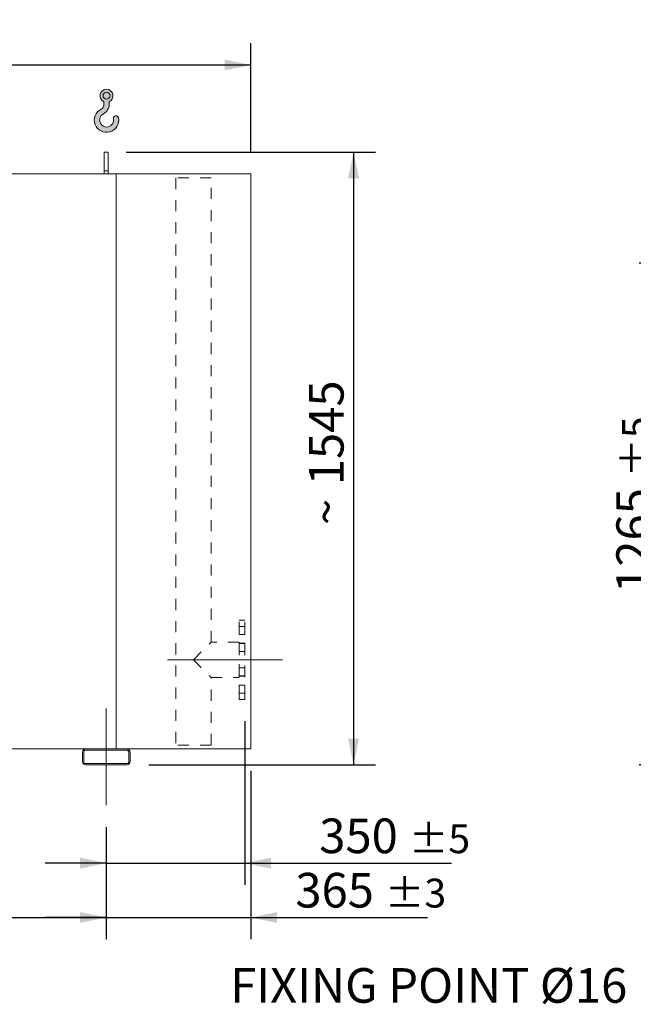
# Model space of a CAD drawing. Units: millimetres. Extents: x 161 to 11445, y 106 to 7993.
# Drawn here: x 8051 to 9600, y 1533 to 4016 of the extents above; entities that cross this region are included whole.
import ezdxf

# ---------------------------------------------------------------- set-up
doc = ezdxf.new("R2010")
doc.units = ezdxf.units.MM
doc.header["$LTSCALE"] = 55
for name, pattern in [('SLD-Center', [19.05, 15.24, -1.27, 1.27, -1.27]), ('SLD-Solid', [0]), ('SLD-Stitch', [1.016, 0.508, -0.508])]:
    doc.linetypes.add(name, pattern=pattern)
doc.layers.add('GEOMETRY', color=7, linetype='SLD-Solid')
doc.styles.add('SLDTEXTSTYLE0', font='TXT', dxfattribs={"width": 0.605})
doc.dimstyles.new('SLDDIMSTYLE0', dxfattribs={"dimtxt": 84.7545166015625, "dimasz": 66, "dimexe": 0, "dimexo": 0.0625, "dimgap": 21.18862915039062, "dimtad": 1, "dimdec": 0, "dimrnd": 1e-09, "dimzin": 12, "dimdsep": 46, "dimtxsty": 'SLDTEXTSTYLE0', "dimsah": 1, "dimcen": 0.09, "dimadec": 0, "dimazin": 3, "dimtol": 1, "dimtp": 7, "dimtm": 7, "dimtfac": 1, "dimtdec": 0, "dimtofl": 0, "dimtmove": 0, "dimatfit": 3, "dimfxl": 1, "dimfrac": 2, "dimtolj": 1, "dimarcsym": 0})
doc.dimstyles.new('SLDDIMSTYLE1', dxfattribs={"dimtxt": 84.7545166015625, "dimasz": 66, "dimexe": 0, "dimexo": 0.0625, "dimgap": 21.18862915039062, "dimtad": 1, "dimdec": 0, "dimrnd": 1e-09, "dimzin": 12, "dimdsep": 46, "dimtxsty": 'SLDTEXTSTYLE0', "dimsah": 1, "dimcen": 0.09, "dimadec": 0, "dimazin": 3, "dimtol": 1, "dimtp": 5, "dimtm": 5, "dimtfac": 1, "dimtdec": 0, "dimtofl": 0, "dimtmove": 0, "dimatfit": 3, "dimfxl": 1, "dimfrac": 2, "dimtolj": 1, "dimarcsym": 0})
doc.dimstyles.new('SLDDIMSTYLE2', dxfattribs={"dimtxt": 84.7545166015625, "dimasz": 66, "dimexe": 0, "dimexo": 0.0625, "dimgap": 21.18862915039062, "dimtad": 1, "dimdec": 0, "dimrnd": 1e-09, "dimzin": 12, "dimdsep": 46, "dimtxsty": 'SLDTEXTSTYLE0', "dimsah": 1, "dimcen": 0.09, "dimadec": 0, "dimazin": 3, "dimtol": 1, "dimtp": 5, "dimtm": 5, "dimtfac": 1, "dimtdec": 0, "dimtmove": 0, "dimatfit": 0, "dimfxl": 1, "dimfrac": 2, "dimtolj": 1, "dimarcsym": 0})
doc.dimstyles.new('SLDDIMSTYLE3', dxfattribs={"dimtxt": 84.7545166015625, "dimasz": 66, "dimexe": 0, "dimexo": 0.0625, "dimgap": 21.18862915039062, "dimtad": 1, "dimdec": 0, "dimrnd": 1e-09, "dimzin": 12, "dimdsep": 46, "dimtxsty": 'SLDTEXTSTYLE0', "dimsah": 1, "dimcen": 0.09, "dimadec": 0, "dimazin": 3, "dimtfac": 1, "dimtdec": 0, "dimtofl": 0, "dimtmove": 0, "dimatfit": 3, "dimfxl": 1, "dimfrac": 2, "dimtolj": 1, "dimtzin": 12, "dimarcsym": 0})
doc.dimstyles.new('SLDDIMSTYLE4', dxfattribs={"dimtxt": 84.7545166015625, "dimasz": 66, "dimexe": 0, "dimexo": 0.0625, "dimgap": 21.18862915039062, "dimtad": 1, "dimdec": 0, "dimrnd": 1e-09, "dimzin": 12, "dimdsep": 46, "dimtxsty": 'SLDTEXTSTYLE0', "dimsah": 1, "dimcen": 0.09, "dimadec": 0, "dimazin": 3, "dimtol": 1, "dimtp": 3, "dimtm": 3, "dimtfac": 1, "dimtdec": 0, "dimtmove": 0, "dimatfit": 0, "dimfxl": 1, "dimfrac": 2, "dimtolj": 1, "dimarcsym": 0})

# ---------------------------------------------------------------- blocks, each defined once
blk = doc.blocks.new('HOOK')
at = {"layer": 'GEOMETRY'}
h = blk.add_hatch(color=256, dxfattribs=at)
edge = h.paths.add_edge_path(flags=0)
edge.add_arc((1540.000000000001, 1540.000000000001), 1540, 116.743683950403, 370.000000000001)
edge.add_arc((2731.617381144772, 1750.114294976991), 330.0000000000002, 10.00000000000023, 190.0000000000011)
edge.add_arc((1540.000000000001, 1540.000000000001), 879.9999999999997, -243.2563160495987, 9.999999999999375, ccw=False)
edge.add_arc((550.0000000000013, 3504.662820944094), 1320, 296.7436839504039, 360.0000000000008)
edge.add_line((1870.000000000001, 3504.662820944094), (1870.000000000001, 3848.53783127638))
edge.add_arc((1540.000000000001, 4604.662820944094), 825, 293.5781784782026, 606.4218215217998)
edge.add_line((1210, 3848.53783127638), (1210, 3504.662820944094))
edge.add_arc((550.0000000000013, 3504.662820944094), 659.9999999999992, 296.74368395040307, 360, ccw=False)
edge = h.paths.add_edge_path(flags=0)
edge.add_arc((1540.000000000001, 4604.662820944094), 440.0000000000008, 0, 360)
at = {"layer": 'GEOMETRY', "lineweight": 0}
for p, q in [((1210, 3848.53783127638), (1210, 3504.662820944094)), ((1870.000000000001, 3848.53783127638), (1870.000000000001, 3504.662820944094))]:
    blk.add_line(p, q, dxfattribs=at)
blk.add_circle((1540.000000000001, 4604.662820944094), 440.0000000000006, dxfattribs=at)
for centre, radius, start, end in [((1540.000000000001, 4604.662820944094), 825.0000000000007, 293.5781784782026, 246.4218215217989), ((1540.000000000001, 1540.000000000001), 1540, 116.743683950403, 10.00000000000022), ((550.0000000000013, 3504.662820944094), 659.9999999999994, 296.7436839504039, 0), ((550.0000000000013, 3504.662820944094), 1320, 296.7436839504039, 0), ((1540.000000000001, 1540.000000000001), 879.9999999999998, 116.743683950403, 10.00000000000018), ((2731.617381144772, 1750.114294976991), 330.0000000000001, 10.00000000000026, 190.0000000000011)]:
    blk.add_arc(centre, radius, start, end, dxfattribs=at)
blk = doc.blocks.new('_D')
at = {"layer": 'GEOMETRY'}
for p, q in [((2654.489094158325, 3681.538584974083), (2654.489094158323, 3956.538584974112)), ((8634.489094158325, 3681.538584974146), (8634.489094158323, 3956.538584974173)), ((2654.489094158323, 3901.538584974112), (8634.489094158323, 3901.538584974173))]:
    blk.add_line(p, q, dxfattribs=at)
for points in [[(2654.489094158323, 3901.538584974112), (2720.489094158323, 3887.788584974112), (2720.489094158323, 3915.288584974112)], [(8634.489094158323, 3901.538584974173), (8568.489094158323, 3915.288584974172), (8568.489094158323, 3887.788584974172)]]:
    blk.add_solid(points, dxfattribs=at)
at = {"layer": 'GEOMETRY', "attachment_point": 1, "style": 'SLDTEXTSTYLE0'}
for s, insert, char_height in [('5980', (5527.808076563677, 4014.090312002984), 87.31249999999999), ('±7', (5818.849752518734, 3999.45478057925), 72.76041666666667)]:
    blk.add_mtext(s, dxfattribs=dict(at, insert=insert, char_height=char_height))
blk = doc.blocks.new('_D_1')
at = {"layer": 'GEOMETRY', "color": 7}
for p, q in [((3019.489094158343, 1979.538584974086), (3019.489094158343, 1696.53858497407)), ((8269.489094158342, 1979.538584974141), (8269.489094158342, 1696.53858497407)), ((3019.489094158343, 1751.53858497407), (8269.489094158342, 1751.53858497407))]:
    blk.add_line(p, q, dxfattribs=at)
for points in [[(3019.489094158343, 1751.53858497407), (3085.489094158343, 1737.78858497407), (3085.489094158343, 1765.28858497407)], [(8269.489094158342, 1751.53858497407), (8203.489094158342, 1765.28858497407), (8203.489094158342, 1737.78858497407)]]:
    blk.add_solid(points, dxfattribs=at)
at = {"layer": 'GEOMETRY', "color": 7, "attachment_point": 1, "style": 'SLDTEXTSTYLE0'}
for s, insert, char_height in [('5250', (5445.40850260266, 1864.090312002909), 87.31249999999999), ('±5', (5736.450178557717, 1849.454780579172), 72.76041666666667)]:
    blk.add_mtext(s, dxfattribs=dict(at, insert=insert, char_height=char_height))
blk = doc.blocks.new('_D_2')
at = {"layer": 'GEOMETRY', "color": 7}
for p, q in [((8619.489094158338, 2246.538584974146), (8619.489094158342, 1833.569030733086)), ((8269.489094158342, 1979.538584974141), (8269.489094158344, 1833.569030733083)), ((8269.489094158344, 1888.569030733083), (8115.489094158344, 1888.569030733081)), ((8269.489094158344, 1888.569030733083), (8619.489094158342, 1888.569030733086)), ((8619.489094158342, 1888.569030733086), (9140.54417261663, 1888.569030733091))]:
    blk.add_line(p, q, dxfattribs=at)
for points in [[(8269.489094158344, 1888.569030733083), (8203.489094158344, 1902.319030733082), (8203.489094158344, 1874.819030733082)], [(8619.489094158342, 1888.569030733086), (8685.489094158342, 1874.819030733087), (8685.489094158342, 1902.319030733087)]]:
    blk.add_solid(points, dxfattribs=at)
at = {"layer": 'GEOMETRY', "color": 7, "attachment_point": 1, "style": 'SLDTEXTSTYLE0'}
for s, insert, char_height in [('350', (8807.058923186689, 2001.12075776193), 87.31249999999999), ('±5', (9033.424665460318, 1986.485226338195), 72.76041666666667)]:
    blk.add_mtext(s, dxfattribs=dict(at, insert=insert, char_height=char_height))
blk = doc.blocks.new('_D_3')
at = {"layer": 'GEOMETRY', "color": 7}
for p, q in [((8319.489094158325, 3681.538584974143), (8948.6887489345, 3681.53858497415)), ((8893.6887489345, 3681.538584974149), (8893.688748934517, 2136.538584974149)), ((8376.48909415834, 2136.538584974143), (8948.688748934517, 2136.538584974149))]:
    blk.add_line(p, q, dxfattribs=at)
for points in [[(8893.6887489345, 3681.538584974149), (8879.9387489345, 3615.538584974149), (8907.4387489345, 3615.538584974149)], [(8893.688748934517, 2136.538584974149), (8907.438748934517, 2202.538584974149), (8879.938748934517, 2202.538584974149)]]:
    blk.add_solid(points, dxfattribs=at)
at = {"layer": 'GEOMETRY', "color": 7, "char_height": 87.31249999999999, "attachment_point": 1, "rotation": 90.00000000000102, "style": 'SLDTEXTSTYLE0'}
for s, insert in [('1545', (8781.137021905672, 2841.531442392971)), ('~', (8781.137021905673, 2741.28376055358))]:
    blk.add_mtext(s, dxfattribs=dict(at, insert=insert))
blk = doc.blocks.new('_D_5')
at = {"layer": 'GEOMETRY'}
for p, q in [((8634.48909415834, 2121.538584974146), (8634.489094158345, 1696.538584974064)), ((8269.489094158342, 1979.538584974141), (8269.489094158345, 1696.538584974061)), ((8269.489094158345, 1751.538584974061), (8115.489094158344, 1751.538584974059)), ((8269.489094158345, 1751.538584974061), (8634.489094158345, 1751.538584974064)), ((8634.489094158345, 1751.538584974064), (9080.174533724337, 1751.538584974069))]:
    blk.add_line(p, q, dxfattribs=at)
for points in [[(8269.489094158345, 1751.538584974061), (8203.489094158345, 1765.28858497406), (8203.489094158345, 1737.78858497406)], [(8634.489094158345, 1751.538584974064), (8700.489094158345, 1737.788584974065), (8700.489094158345, 1765.288584974065)]]:
    blk.add_solid(points, dxfattribs=at)
at = {"layer": 'GEOMETRY', "attachment_point": 1, "style": 'SLDTEXTSTYLE0'}
for s, insert, char_height in [('365', (8746.689284294396, 1864.090312002906), 87.31249999999999), ('±3', (8973.055026568025, 1849.454780579171), 72.76041666666667)]:
    blk.add_mtext(s, dxfattribs=dict(at, insert=insert, char_height=char_height))
blk = doc.blocks.new('_D_31')
at = {"layer": 'GEOMETRY', "color": 7}
for p, q in [((9971.878433632848, 3401.538584974082), (9614.378433632839, 3401.538584974082)), ((9669.378433632839, 2136.538584974086), (9669.378433632839, 3401.538584974082)), ((9794.378433632846, 2136.538584974086), (9614.378433632839, 2136.538584974086))]:
    blk.add_line(p, q, dxfattribs=at)
for points in [[(9669.378433632839, 3401.538584974082), (9655.628433632839, 3335.538584974082), (9683.128433632839, 3335.538584974082)], [(9669.378433632839, 2136.538584974086), (9683.128433632839, 2202.538584974086), (9655.628433632839, 2202.538584974086)]]:
    blk.add_solid(points, dxfattribs=at)
at = {"layer": 'GEOMETRY', "color": 7, "attachment_point": 1, "rotation": 90, "style": 'SLDTEXTSTYLE0'}
for s, insert, char_height in [('±5', (9571.462238027738, 2860.999669373457), 72.76041666666667), ('1265', (9556.826706604, 2569.9579934184), 87.31249999999999)]:
    blk.add_mtext(s, dxfattribs=dict(at, insert=insert, char_height=char_height))
blk = doc.blocks.new('SW_NOTE_6')
at = {"layer": 'GEOMETRY', "color": 0, "insert": (-1052.000076057523, 9.278089618921394), "char_height": 87.31249999999999, "attachment_point": 1, "style": 'SLDTEXTSTYLE0'}
blk.add_mtext('FIXING POINT Ø16', dxfattribs=at)

msp = doc.modelspace()

# ---------------------------------------------------------------- linework, layer by layer
at = {"color": 7, "linetype": 'SLD-Solid', "lineweight": 15}
for p, q in [((8274.489094158325, 3681.538584974142), (8264.489094158325, 3681.538584974142)), ((8264.489094158325, 3634.088640653498), (8264.489094158325, 3681.538584974142)), ((8274.489094158325, 3634.088640653498), (8274.489094158325, 3681.538584974142)), ((8294.489094158325, 3626.538584974142), (2994.489094158326, 3626.538584974087)), ((8274.489094158325, 3634.088640653498), (8264.489094158325, 3634.088640653498)), ((8264.489094158325, 3626.538584974142), (8264.489094158325, 3634.088640653498)), ((8274.489094158325, 3626.538584974142), (8274.489094158325, 3634.088640653498)), ((8294.489094158342, 2176.538584974142), (8294.489094158325, 3626.538584974142)), ((8294.489094158325, 3626.538584974142), (8634.489094158325, 3626.538584974146)), ((8634.489094158325, 3626.538584974146), (8634.489094158342, 2176.538584974146)), ((8217.489094158342, 2176.538584974141), (3071.489094158341, 2176.538584974088)), ((8209.489094158342, 2168.538584974141), (8209.489094158342, 2144.538584974141)), ((8212.489094158342, 2168.538584974141), (8212.489094158342, 2144.538584974141)), ((8321.48909415834, 2176.538584974142), (8217.489094158342, 2176.538584974141)), ((8321.48909415834, 2173.538584974143), (8217.489094158342, 2173.538584974141)), ((8321.48909415834, 2176.538584974142), (8634.489094158342, 2176.538584974146)), ((8326.489094158342, 2144.538584974142), (8326.489094158342, 2168.538584974142)), ((8329.489094158342, 2144.538584974142), (8329.489094158342, 2168.538584974142)), ((8217.489094158342, 2139.538584974141), (8321.48909415834, 2139.538584974143)), ((8217.489094158342, 2136.538584974142), (8321.48909415834, 2136.538584974142))]:
    msp.add_line(p, q, dxfattribs=at)
at = {"color": 7, "linetype": 'SLD-Stitch', "lineweight": 15}
for p, q in [((8533.989094158327, 3616.538584974145), (8444.989094158325, 3616.538584974144)), ((8444.989094158325, 3616.538584974144), (8444.989094158342, 2186.538584974144)), ((8533.989094158336, 2446.038584974145), (8533.989094158325, 3616.538584974145)), ((8604.489094158338, 2301.538584974146), (8604.489094158338, 2501.538584974146)), ((8619.489094158338, 2501.538584974146), (8604.489094158338, 2501.538584974146)), ((8604.489094158338, 2485.448947575048), (8604.489094158338, 2465.494228349317)), ((8604.489094158338, 2485.448947575048), (8604.489094158338, 2465.494228349318)), ((8619.489094158338, 2485.448947575048), (8604.489094158338, 2485.448947575048)), ((8619.489094158338, 2485.448947575048), (8604.489094158338, 2485.448947575048)), ((8619.48909415834, 2301.538584974146), (8619.489094158338, 2501.538584974146)), ((8619.489094158338, 2485.448947575048), (8619.489094158338, 2465.494228349317)), ((8619.489094158338, 2485.448947575048), (8619.489094158338, 2465.494228349318)), ((8604.489094158338, 2465.448947575048), (8619.489094158338, 2465.448947575048)), ((8604.489094158338, 2465.448947575048), (8619.489094158338, 2465.448947575048)), ((8489.489094158338, 2401.538584974145), (8533.989094158338, 2446.038584974145)), ((8604.489094158338, 2446.038584974146), (8533.989094158336, 2446.038584974145)), ((8604.489094158338, 2446.038584974146), (8604.489094158338, 2357.038584974146)), ((8604.489094158338, 2443.038584974146), (8604.489094158338, 2360.038584974146)), ((8619.489094158338, 2443.038584974146), (8604.489094158338, 2443.038584974146)), ((8604.489094158338, 2442.153259563353), (8604.489094158338, 2422.198540337622)), ((8604.489094158338, 2442.153259563353), (8604.489094158338, 2422.198540337622)), ((8619.489094158338, 2442.153259563353), (8604.489094158338, 2442.153259563353)), ((8619.489094158338, 2442.153259563353), (8604.489094158338, 2442.153259563353)), ((8619.489094158338, 2443.038584974146), (8619.489094158338, 2360.038584974146)), ((8619.489094158338, 2442.153259563353), (8619.48909415834, 2422.198540337622)), ((8619.489094158338, 2442.153259563353), (8619.48909415834, 2422.198540337622)), ((8604.489094158338, 2422.153259563352), (8619.48909415834, 2422.153259563353)), ((8604.489094158338, 2422.153259563352), (8619.48909415834, 2422.153259563353)), ((8489.489094158338, 2401.538584974145), (8533.98909415834, 2357.038584974145)), ((8604.489094158338, 2380.923910384939), (8604.489094158338, 2360.969191159207)), ((8604.489094158338, 2380.923910384939), (8604.489094158338, 2360.969191159208)), ((8619.489094158338, 2380.923910384939), (8604.489094158338, 2380.923910384939)), ((8619.489094158338, 2380.923910384939), (8604.489094158338, 2380.923910384939)), ((8604.489094158338, 2360.923910384939), (8619.489094158338, 2360.923910384939)), ((8604.489094158338, 2360.923910384939), (8619.489094158338, 2360.923910384939)), ((8604.489094158338, 2360.038584974145), (8619.489094158338, 2360.038584974146)), ((8619.489094158338, 2380.923910384939), (8619.489094158338, 2360.969191159208)), ((8619.489094158338, 2380.923910384939), (8619.489094158338, 2360.969191159208)), ((8533.98909415834, 2186.538584974145), (8533.989094158338, 2357.038584974145)), ((8533.98909415834, 2357.038584974145), (8604.489094158338, 2357.038584974146)), ((8604.489094158338, 2337.628222373243), (8604.489094158338, 2317.673503147512)), ((8604.489094158338, 2337.628222373243), (8604.489094158338, 2317.673503147512)), ((8619.48909415834, 2337.628222373243), (8604.489094158338, 2337.628222373243)), ((8619.48909415834, 2337.628222373243), (8604.489094158338, 2337.628222373243)), ((8619.48909415834, 2337.628222373243), (8619.48909415834, 2317.673503147512)), ((8619.48909415834, 2337.628222373243), (8619.48909415834, 2317.673503147512)), ((8604.489094158338, 2317.628222373243), (8619.48909415834, 2317.628222373243)), ((8604.489094158338, 2317.628222373243), (8619.48909415834, 2317.628222373243)), ((8604.489094158338, 2301.538584974146), (8619.48909415834, 2301.538584974146)), ((8533.989094158342, 2186.538584974145), (8444.989094158342, 2186.538584974144))]:
    msp.add_line(p, q, dxfattribs=at)
at = {"color": 7, "linetype": 'SLD-Solid', "lineweight": 15}
for centre, radius, start, end in [((8217.489094158342, 2168.538584974141), 8, 90, 180), ((8217.489094158342, 2168.538584974141), 5, 90, 180), ((8321.48909415834, 2168.538584974142), 8.000000000001819, 0, 90), ((8321.48909415834, 2168.538584974142), 5.000000000001819, 0, 90), ((8217.489094158342, 2144.538584974142), 8, 180.0000000000041, 270.0000000000008), ((8217.489094158342, 2144.538584974142), 5.000000000000455, 180.0000000000061, 270.0000000000008), ((8321.48909415834, 2144.538584974142), 5.000000000001819, 270.0000000000008, 0), ((8321.48909415834, 2144.538584974142), 8.000000000001819, 270.0000000000008, 0)]:
    msp.add_arc(centre, radius, start, end, dxfattribs=at)
at = {"layer": 'GEOMETRY', "linetype": 'SLD-Center', "lineweight": 0}
for p, q in [((8423.98909415834, 2401.538584974142), (8714.489094158338, 2401.538584974145)), ((8269.489094158342, 2034.538584974142), (8269.48909415834, 2278.538584974141))]:
    msp.add_line(p, q, dxfattribs=at)

# ---------------------------------------------------------------- block references
at = {"layer": 'GEOMETRY', "xscale": 0.02, "yscale": 0.02, "zscale": 0.02, "rotation": 360}
msp.add_blockref('HOOK', (8239.290279024499, 3731.697008200346), dxfattribs=at)
at = {"layer": 'GEOMETRY'}
msp.add_blockref('SW_NOTE_6', (9634.374334772647, 1614.61150333423), dxfattribs=at)

# ---------------------------------------------------------------- dimensions: what is measured, and where the dimension line sits
for base, p1, p2, angle, dimstyle, picture, middle in [((8634.489094158322, 3901.538584974172), (2654.489094158326, 3626.538584974083), (8634.489094158325, 3626.538584974146), 5.882005072448383e-13, 'SLDDIMSTYLE0', '_D', (5726.888668119362, 3901.538584974142)), ((8634.489094158344, 1751.538584974064), (8269.489094158342, 2034.538584974141), (8634.48909415834, 2176.538584974146), 5.710707715188878e-13, 'SLDDIMSTYLE4', '_D_5', (8913.431909009367, 1751.538584974067))]:
    dim = msp.add_linear_dim(base=base, p1=p1, p2=p2, angle=angle, dimstyle=dimstyle, dxfattribs=at)
    dim.commit()
    dim.dimension.update_dxf_attribs({"geometry": picture, "text_midpoint": middle, "dimtype": 160})
at = {"layer": 'GEOMETRY', "color": 7}
dim = msp.add_linear_dim(base=(8893.688748934517, 2136.538584974148), p1=(8264.489094158325, 3681.538584974142), p2=(8321.48909415834, 2136.538584974142), angle=90.0000000000002, text='~ <>', dimstyle='SLDDIMSTYLE3', dxfattribs=at)
dim.commit()
dim.dimension.update_dxf_attribs({"geometry": '_D_3', "text_midpoint": (8893.688748934508, 2920.759462433291), "dimtype": 160})
for base, p1, p2, angle, dimstyle, picture, middle in [((9669.378433632839, 3401.538584974082), (9849.378433632846, 2136.538584974086), (10026.87843363285, 3401.538584974082), 90.0000000000002, 'SLDDIMSTYLE1', '_D_31', (9669.378433632839, 2769.038584974084)), ((8619.489094158342, 1888.569030733086), (8269.489094158342, 2034.538584974141), (8619.489094158338, 2301.538584974146), 5.955452331554117e-13, 'SLDDIMSTYLE2', '_D_2', (8973.80154790166, 1888.56903073309))]:
    dim = msp.add_linear_dim(base=base, p1=p1, p2=p2, angle=angle, dimstyle=dimstyle, dxfattribs=at)
    dim.commit()
    dim.dimension.update_dxf_attribs({"geometry": picture, "text_midpoint": middle, "dimtype": 160})
dim = msp.add_linear_dim(base=(8269.489094158342, 1751.53858497407), p1=(3019.489094158343, 2034.538584974086), p2=(8269.489094158342, 2034.538584974141), dimstyle='SLDDIMSTYLE1', dxfattribs=at)
dim.commit()
dim.dimension.update_dxf_attribs({"geometry": '_D_1', "text_midpoint": (5644.489094158344, 1751.53858497407), "dimtype": 160})

doc.saveas('drawing.dxf')
